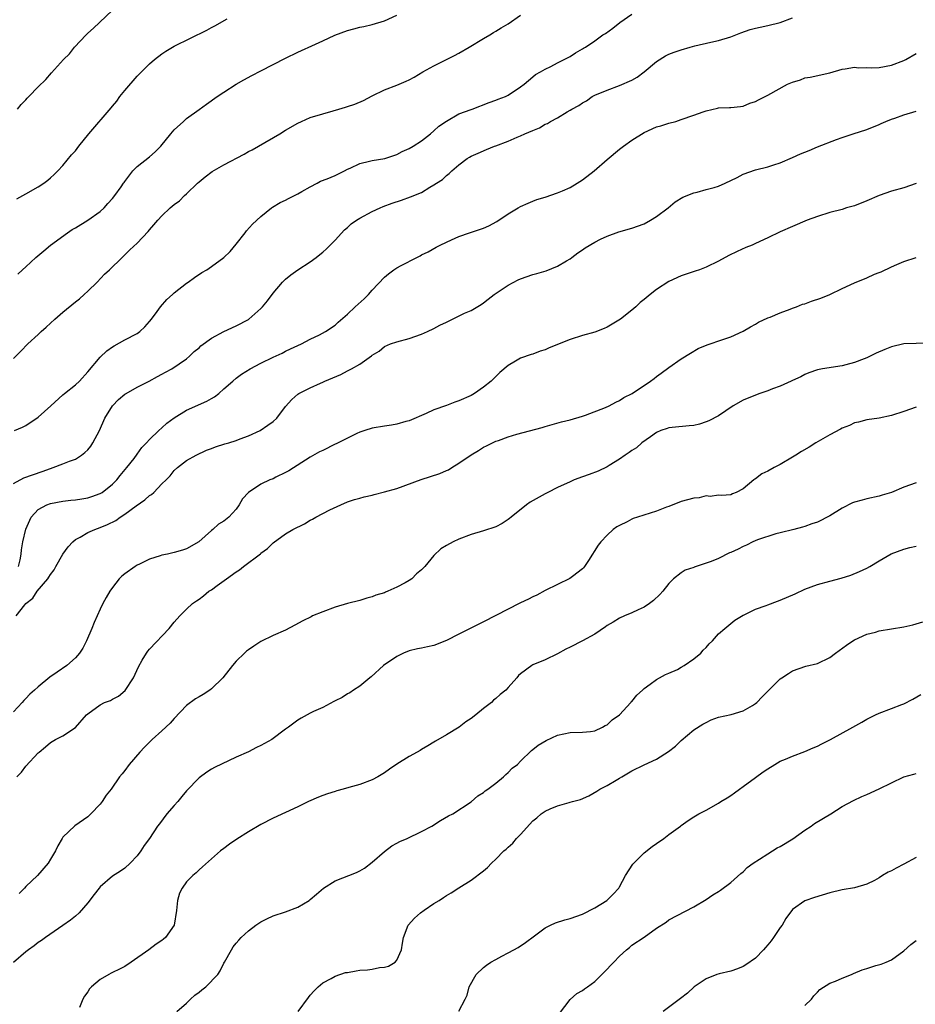
# Model space of a CAD drawing. Units: inches. Extents: x 2601000 to 2604000, y 1488000 to 1491000.
# Drawn here: x 2602028 to 2602173, y 1490176 to 1490335 of the extents above; entities that cross this region are included whole.
import ezdxf

# ---------------------------------------------------------------- set-up
doc = ezdxf.new("R2010")
doc.units = ezdxf.units.IN
doc.header["$MEASUREMENT"] = 0
doc.layers.add('LD26011488_10ft', color=4, linetype='Continuous')

msp = doc.modelspace()

# ---------------------------------------------------------------- linework, layer by layer
at = {"layer": 'LD26011488_10ft'}
for points, elevation in [([(2602027.66, 1490321), (2602028.26, 1490321.74), (2602029, 1490322.5), (2602029.23, 1490322.77), (2602029.48, 1490323), (2602031, 1490324.57), (2602032.22, 1490325.78), (2602033.17, 1490326.83), (2602035.09, 1490329), (2602036.05, 1490329.95), (2602036.86, 1490331), (2602038.73, 1490333), (2602039, 1490333.25), (2602039.94, 1490334.06), (2602040.9, 1490335), (2602043, 1490336.99)], 9830), ([(2602027, 1490280.64), (2602028.19, 1490281.81), (2602029.32, 1490283), (2602031, 1490284.55), (2602031.46, 1490285), (2602032.29, 1490285.71), (2602033.68, 1490287), (2602035, 1490288.13), (2602037, 1490289.79), (2602037.68, 1490290.32), (2602038.44, 1490291), (2602039, 1490291.53), (2602040.51, 1490293), (2602041.73, 1490294.27), (2602042.5, 1490295), (2602044.57, 1490297), (2602045, 1490297.39), (2602045.79, 1490298.21), (2602047, 1490299.33), (2602048.8, 1490301.2), (2602049, 1490301.46), (2602049.71, 1490302.29), (2602050.32, 1490303), (2602051, 1490303.75), (2602052.32, 1490305), (2602053, 1490305.54), (2602053.83, 1490306.17), (2602054.68, 1490307), (2602055, 1490307.28), (2602056.74, 1490309), (2602057, 1490309.24), (2602057.97, 1490310.03), (2602059.11, 1490310.89), (2602061, 1490311.98), (2602064.28, 1490313.72), (2602065, 1490314.12), (2602065.58, 1490314.42), (2602066.62, 1490315), (2602070.07, 1490317), (2602071, 1490317.58), (2602073, 1490318.73), (2602073.59, 1490319), (2602075, 1490319.61), (2602077, 1490320.24), (2602078.7, 1490320.7), (2602079.62, 1490321), (2602080.69, 1490321.31), (2602081, 1490321.39), (2602082.19, 1490321.81), (2602083.62, 1490322.38), (2602085, 1490323.13), (2602087, 1490324.09), (2602089, 1490324.88), (2602090.51, 1490325.49), (2602091, 1490325.72), (2602091.82, 1490326.18), (2602093.18, 1490327), (2602095, 1490327.99), (2602096.93, 1490328.93), (2602098.32, 1490329.68), (2602099, 1490330.01), (2602100.71, 1490331), (2602103, 1490332.43), (2602104.06, 1490333), (2602104.63, 1490333.37), (2602105, 1490333.57), (2602105.88, 1490334.12), (2602107, 1490334.8), (2602109, 1490336.18)], 9800), ([(2602027, 1490260.44), (2602028.65, 1490261.35), (2602031.63, 1490262.37), (2602033, 1490262.86), (2602033.43, 1490263), (2602035, 1490263.61), (2602036.03, 1490264.03), (2602037, 1490264.36), (2602038, 1490265), (2602038.56, 1490265.44), (2602039, 1490265.88), (2602039.51, 1490266.49), (2602039.85, 1490267), (2602040.91, 1490269), (2602041.79, 1490271), (2602043, 1490272.97), (2602043.97, 1490274.03), (2602045, 1490274.86), (2602045.21, 1490275), (2602047, 1490276.03), (2602048.95, 1490277), (2602050.26, 1490277.74), (2602051, 1490278.13), (2602051.58, 1490278.42), (2602052.61, 1490279), (2602055, 1490280.6), (2602055.48, 1490281), (2602056.24, 1490281.76), (2602057, 1490282.37), (2602057.3, 1490282.7), (2602059, 1490283.94), (2602061, 1490285), (2602063, 1490285.92), (2602065, 1490286.95), (2602065.07, 1490287), (2602067, 1490288.75), (2602067.25, 1490289), (2602068.05, 1490289.95), (2602069, 1490291.2), (2602070.52, 1490293), (2602071, 1490293.49), (2602071.84, 1490294.16), (2602073, 1490294.98), (2602075, 1490296.29), (2602075.95, 1490297), (2602076.53, 1490297.47), (2602077, 1490297.86), (2602077.6, 1490298.4), (2602078.22, 1490299), (2602079, 1490299.8), (2602080.55, 1490301.45), (2602081, 1490301.85), (2602081.59, 1490302.41), (2602082.46, 1490303), (2602083, 1490303.34), (2602085, 1490304.42), (2602086.29, 1490305), (2602086.79, 1490305.21), (2602088.24, 1490305.76), (2602089.74, 1490306.26), (2602091.22, 1490306.78), (2602093, 1490307.52), (2602094.35, 1490308.35), (2602095, 1490308.72), (2602095.39, 1490309), (2602096.38, 1490309.62), (2602097, 1490310.24), (2602097.45, 1490310.55), (2602097.88, 1490311), (2602099, 1490311.99), (2602100.38, 1490313), (2602100.77, 1490313.22), (2602101, 1490313.38), (2602102.12, 1490313.88), (2602103.52, 1490314.48), (2602104.8, 1490315), (2602105, 1490315.06), (2602107, 1490315.8), (2602108.47, 1490316.47), (2602109, 1490316.68), (2602109.67, 1490317), (2602111, 1490317.55), (2602112.06, 1490317.94), (2602113, 1490318.53), (2602113.34, 1490318.66), (2602113.87, 1490319), (2602115, 1490319.59), (2602116.53, 1490320.53), (2602117, 1490320.79), (2602117.32, 1490321), (2602118.43, 1490321.57), (2602119, 1490321.99), (2602119.65, 1490322.35), (2602120.58, 1490323), (2602121, 1490323.23), (2602123, 1490324.05), (2602125, 1490324.78), (2602127, 1490325.69), (2602127.84, 1490326.16), (2602129, 1490327), (2602131, 1490328.67), (2602132.42, 1490329.58), (2602133, 1490329.86), (2602133.82, 1490330.18), (2602135, 1490330.6), (2602136.42, 1490331), (2602137.21, 1490331.21), (2602139.8, 1490331.8), (2602141, 1490332.06), (2602143, 1490332.67), (2602144.65, 1490333.35), (2602146.13, 1490333.87), (2602147, 1490334.1), (2602147.74, 1490334.26), (2602149, 1490334.51), (2602151, 1490335), (2602153, 1490335.77)], 9780), ([(2602027.17, 1490269), (2602028.46, 1490269.54), (2602029, 1490269.83), (2602031, 1490271.16), (2602033.01, 1490273), (2602035, 1490274.77), (2602035.27, 1490275), (2602037, 1490276.38), (2602037.65, 1490277), (2602039, 1490278.51), (2602041, 1490280.86), (2602042.09, 1490281.91), (2602043, 1490282.54), (2602043.28, 1490282.72), (2602045, 1490283.67), (2602047, 1490284.71), (2602047.41, 1490285), (2602048.22, 1490285.78), (2602049, 1490286.63), (2602049.3, 1490287), (2602050.25, 1490288.25), (2602050.79, 1490289), (2602051.79, 1490290.21), (2602052.72, 1490291), (2602053, 1490291.28), (2602055, 1490292.82), (2602055.27, 1490293), (2602056.26, 1490293.74), (2602057.46, 1490294.54), (2602058.24, 1490295), (2602059, 1490295.51), (2602061, 1490296.97), (2602062.02, 1490297.98), (2602063, 1490299.12), (2602064.44, 1490301), (2602064.69, 1490301.31), (2602065.63, 1490302.37), (2602067, 1490303.64), (2602068.75, 1490305), (2602068.89, 1490305.11), (2602070.14, 1490305.86), (2602071, 1490306.24), (2602071.48, 1490306.52), (2602073, 1490307.29), (2602073.64, 1490307.64), (2602075, 1490308.43), (2602076.1, 1490309), (2602076.67, 1490309.33), (2602077.71, 1490309.71), (2602079, 1490310.27), (2602080.52, 1490311), (2602081, 1490311.25), (2602081.43, 1490311.43), (2602083, 1490312.2), (2602084.57, 1490312.57), (2602085, 1490312.69), (2602087.05, 1490313), (2602089, 1490313.65), (2602089.88, 1490314.12), (2602091, 1490314.62), (2602091.65, 1490315), (2602093, 1490315.85), (2602094.45, 1490317), (2602095, 1490317.46), (2602095.78, 1490318.22), (2602097, 1490319.04), (2602099, 1490320.22), (2602101, 1490320.94), (2602101.2, 1490321), (2602103.95, 1490322.05), (2602105, 1490322.42), (2602105.4, 1490322.6), (2602106.56, 1490323), (2602107, 1490323.24), (2602109, 1490324.59), (2602109.56, 1490325), (2602111, 1490326.19), (2602111.43, 1490326.57), (2602112.24, 1490327), (2602113, 1490327.45), (2602113.89, 1490327.89), (2602115, 1490328.48), (2602116.04, 1490329), (2602117, 1490329.52), (2602117.89, 1490330.11), (2602119, 1490330.72), (2602119.17, 1490330.83), (2602119.48, 1490331), (2602121, 1490332.02), (2602122.31, 1490333), (2602122.76, 1490333.24), (2602123.94, 1490334.06), (2602125.04, 1490335), (2602127, 1490336.33)], 9790), ([(2602027.52, 1490306.48), (2602029, 1490307.28), (2602031, 1490308.4), (2602031.91, 1490309), (2602032.53, 1490309.47), (2602033, 1490309.87), (2602033.59, 1490310.41), (2602034.17, 1490311), (2602035, 1490311.89), (2602036.4, 1490313.6), (2602037, 1490314.26), (2602037.58, 1490315), (2602039.2, 1490317), (2602042.81, 1490321.19), (2602043, 1490321.46), (2602043.71, 1490322.29), (2602044.21, 1490323), (2602045, 1490324), (2602047, 1490326.31), (2602049, 1490328.32), (2602049.82, 1490329), (2602051, 1490329.93), (2602051.64, 1490330.36), (2602053, 1490331.17), (2602058.25, 1490333.75), (2602059, 1490334.16), (2602059.56, 1490334.44), (2602061.57, 1490335.57)], 9820), ([(2602027.7, 1490294.3), (2602028.43, 1490295), (2602029, 1490295.5), (2602030.63, 1490297), (2602031.93, 1490298.07), (2602032.99, 1490299), (2602035.75, 1490301), (2602036.49, 1490301.51), (2602037, 1490301.8), (2602039, 1490303), (2602041, 1490304.44), (2602041.65, 1490305), (2602042.26, 1490305.74), (2602043, 1490306.51), (2602043.41, 1490307), (2602044.4, 1490308.4), (2602044.8, 1490309), (2602044.87, 1490309.13), (2602045, 1490309.3), (2602046.32, 1490311), (2602047, 1490311.7), (2602049, 1490313.27), (2602049.91, 1490314.09), (2602050.83, 1490315), (2602052.46, 1490317), (2602052.69, 1490317.31), (2602053, 1490317.63), (2602054.48, 1490319), (2602055, 1490319.45), (2602057, 1490320.95), (2602058.21, 1490321.79), (2602059.95, 1490323), (2602061, 1490323.71), (2602063, 1490325), (2602064.26, 1490325.74), (2602065.56, 1490326.44), (2602067, 1490327.19), (2602071, 1490329.22), (2602073, 1490330.2), (2602073.56, 1490330.44), (2602075.24, 1490331.24), (2602077, 1490332.03), (2602078.95, 1490332.95), (2602081, 1490333.72), (2602082.02, 1490333.98), (2602083, 1490334.26), (2602083.63, 1490334.37), (2602085, 1490334.68), (2602087, 1490335.26), (2602089, 1490336.16)], 9810), ([(2602027.82, 1490247), (2602028.09, 1490248.09), (2602028.24, 1490249), (2602028.28, 1490249.72), (2602028.51, 1490251), (2602029, 1490253.04), (2602029.87, 1490255), (2602031, 1490256.25), (2602032.4, 1490257), (2602033, 1490257.2), (2602035, 1490257.57), (2602036.27, 1490257.73), (2602037, 1490257.8), (2602038.03, 1490257.97), (2602039, 1490258.1), (2602039.68, 1490258.32), (2602041, 1490258.8), (2602041.13, 1490258.87), (2602041.33, 1490259), (2602043, 1490260.34), (2602043.69, 1490261), (2602044.27, 1490261.73), (2602045.33, 1490263), (2602046.49, 1490264.49), (2602047, 1490265.16), (2602047.76, 1490266.24), (2602048.52, 1490267), (2602049, 1490267.53), (2602050.5, 1490269), (2602051, 1490269.43), (2602051.79, 1490270.21), (2602053, 1490271.04), (2602055, 1490272.27), (2602058.28, 1490273.72), (2602059, 1490274.18), (2602059.53, 1490274.47), (2602060.22, 1490275), (2602061, 1490275.72), (2602062.45, 1490277), (2602063, 1490277.46), (2602063.87, 1490278.13), (2602065.26, 1490279), (2602067, 1490279.92), (2602069, 1490280.89), (2602070.47, 1490281.53), (2602071, 1490281.81), (2602071.8, 1490282.2), (2602073.59, 1490283), (2602075, 1490283.75), (2602076.49, 1490284.49), (2602077.46, 1490285), (2602079, 1490286.05), (2602079.48, 1490286.52), (2602081, 1490287.82), (2602082.24, 1490289), (2602083.69, 1490290.31), (2602084.4, 1490291), (2602085, 1490291.69), (2602087, 1490293.81), (2602087.66, 1490294.34), (2602088.52, 1490295), (2602089, 1490295.31), (2602089.69, 1490295.69), (2602092.21, 1490297), (2602092.75, 1490297.25), (2602093, 1490297.4), (2602094.08, 1490297.92), (2602095.37, 1490298.63), (2602095.99, 1490299), (2602097, 1490299.47), (2602097.84, 1490299.84), (2602099, 1490300.38), (2602100.74, 1490301), (2602103, 1490301.74), (2602103.87, 1490302.13), (2602105.18, 1490302.82), (2602107, 1490304.06), (2602108.64, 1490305), (2602109, 1490305.23), (2602110.22, 1490305.78), (2602111, 1490306.09), (2602111.66, 1490306.34), (2602113, 1490306.75), (2602115, 1490307.44), (2602115.76, 1490307.76), (2602117, 1490308.31), (2602118.17, 1490309), (2602119, 1490309.53), (2602120.89, 1490311), (2602123, 1490312.86), (2602125, 1490314.49), (2602125.67, 1490315), (2602127, 1490315.94), (2602129, 1490317.2), (2602131, 1490318.1), (2602131.7, 1490318.3), (2602133, 1490318.7), (2602134.1, 1490319), (2602135, 1490319.28), (2602137, 1490319.98), (2602138.56, 1490320.56), (2602139, 1490320.7), (2602140.87, 1490321.13), (2602141, 1490321.18), (2602142.77, 1490321.23), (2602143, 1490321.27), (2602144.57, 1490321.43), (2602145, 1490321.48), (2602146.07, 1490321.93), (2602147, 1490322.24), (2602147.49, 1490322.51), (2602149, 1490323.25), (2602152.17, 1490325), (2602153, 1490325.36), (2602154.26, 1490325.74), (2602155, 1490326.02), (2602155.83, 1490326.17), (2602159, 1490326.86), (2602161, 1490327.46), (2602161.49, 1490327.49), (2602163, 1490327.76), (2602163.67, 1490327.67), (2602165, 1490327.7), (2602165.68, 1490327.68), (2602167, 1490327.74), (2602169, 1490328.12), (2602171, 1490328.85), (2602171.31, 1490329), (2602173, 1490329.96)], 9770), ([(2602027.41, 1490239), (2602028.81, 1490240.81), (2602029, 1490241.04), (2602030.12, 1490241.88), (2602030.84, 1490243), (2602032.53, 1490245), (2602032.73, 1490245.27), (2602033, 1490245.72), (2602033.55, 1490246.45), (2602033.84, 1490247), (2602034.98, 1490249.02), (2602035.82, 1490250.18), (2602036.58, 1490251), (2602037, 1490251.35), (2602037.77, 1490251.77), (2602039, 1490252.5), (2602040.14, 1490253), (2602041, 1490253.3), (2602042.21, 1490253.79), (2602043.53, 1490254.47), (2602044.25, 1490255), (2602045, 1490255.49), (2602046.81, 1490256.81), (2602048.22, 1490257.78), (2602049, 1490258.48), (2602049.33, 1490258.67), (2602049.68, 1490259), (2602051, 1490260.35), (2602051.69, 1490261), (2602052.32, 1490261.68), (2602053, 1490262.54), (2602053.52, 1490263), (2602055, 1490264.15), (2602056.55, 1490265), (2602058.2, 1490265.8), (2602059, 1490266.08), (2602059.64, 1490266.36), (2602061.18, 1490266.82), (2602061.82, 1490267), (2602063, 1490267.38), (2602063.63, 1490267.63), (2602065, 1490268.13), (2602066.9, 1490269), (2602068.15, 1490269.85), (2602069, 1490270.48), (2602069.56, 1490271), (2602071, 1490272.87), (2602072, 1490274), (2602073, 1490274.88), (2602073.17, 1490275), (2602075, 1490275.88), (2602076.67, 1490276.67), (2602077, 1490276.81), (2602077.37, 1490277), (2602079.94, 1490278.06), (2602081, 1490278.65), (2602081.25, 1490278.75), (2602081.66, 1490279), (2602083, 1490279.74), (2602084.9, 1490281.1), (2602085, 1490281.21), (2602086.14, 1490281.86), (2602087, 1490282.58), (2602087.97, 1490283), (2602089, 1490283.36), (2602091, 1490283.89), (2602093, 1490284.56), (2602093.96, 1490285), (2602095, 1490285.51), (2602095.97, 1490286.03), (2602097, 1490286.55), (2602097.98, 1490287), (2602099.96, 1490287.96), (2602101, 1490288.41), (2602102.63, 1490289.37), (2602103, 1490289.65), (2602103.74, 1490290.26), (2602104.72, 1490291), (2602107, 1490292.5), (2602108.64, 1490293.36), (2602109, 1490293.54), (2602111, 1490294.22), (2602111.63, 1490294.37), (2602113.16, 1490294.84), (2602115, 1490295.56), (2602116.45, 1490296.45), (2602117, 1490296.77), (2602117.28, 1490297), (2602118.28, 1490297.72), (2602119, 1490298.2), (2602119.46, 1490298.54), (2602121, 1490299.49), (2602121.93, 1490299.93), (2602123, 1490300.46), (2602124.88, 1490301.12), (2602127, 1490301.72), (2602129, 1490302.45), (2602130.02, 1490303), (2602131, 1490303.6), (2602132.88, 1490305), (2602134.02, 1490305.98), (2602135.25, 1490306.75), (2602137, 1490307.46), (2602137.55, 1490307.55), (2602139, 1490307.97), (2602140.33, 1490308.33), (2602141, 1490308.53), (2602142.12, 1490309), (2602144.06, 1490309.94), (2602145, 1490310.46), (2602147, 1490311.15), (2602149, 1490311.67), (2602149.97, 1490311.97), (2602151, 1490312.32), (2602153, 1490313.15), (2602154.27, 1490313.73), (2602155, 1490314.03), (2602155.7, 1490314.3), (2602157, 1490314.86), (2602160.09, 1490316.09), (2602161, 1490316.42), (2602162.79, 1490317), (2602165, 1490317.68), (2602167, 1490318.49), (2602167.33, 1490318.67), (2602168.06, 1490319), (2602169, 1490319.35), (2602169.52, 1490319.52), (2602171, 1490320.05), (2602173, 1490320.67)], 9760), ([(2602173, 1490308.97), (2602171, 1490308.28), (2602169, 1490307.69), (2602167, 1490307.02), (2602165, 1490306.15), (2602163, 1490305.35), (2602161.74, 1490305), (2602161, 1490304.77), (2602159, 1490304.25), (2602157, 1490303.59), (2602155.37, 1490303), (2602153, 1490302.01), (2602151, 1490301.13), (2602149, 1490300.18), (2602147, 1490299.25), (2602146.44, 1490299), (2602145.41, 1490298.59), (2602144.03, 1490297.97), (2602142.7, 1490297.3), (2602141, 1490296.4), (2602139, 1490295.41), (2602137.95, 1490295), (2602137.25, 1490294.75), (2602135, 1490294.02), (2602133, 1490293.1), (2602131, 1490291.8), (2602129.97, 1490291), (2602129, 1490290.19), (2602128.32, 1490289.68), (2602127.62, 1490289), (2602127, 1490288.46), (2602125.14, 1490287), (2602123.82, 1490286.18), (2602123, 1490285.74), (2602122.5, 1490285.5), (2602121, 1490284.89), (2602119, 1490284.35), (2602117, 1490283.74), (2602113.65, 1490282.35), (2602113, 1490282.06), (2602112.19, 1490281.81), (2602111, 1490281.37), (2602110.71, 1490281.29), (2602109, 1490280.7), (2602108.21, 1490280.21), (2602107, 1490279.53), (2602105.63, 1490278.37), (2602105, 1490277.73), (2602104.23, 1490277), (2602103, 1490276.02), (2602101.57, 1490275), (2602101, 1490274.68), (2602099, 1490273.79), (2602098.4, 1490273.6), (2602097, 1490273.06), (2602095, 1490272.33), (2602093.76, 1490271.76), (2602091, 1490270.59), (2602090.46, 1490270.46), (2602089, 1490270.03), (2602088.13, 1490269.87), (2602087, 1490269.71), (2602085, 1490269.36), (2602083.84, 1490269), (2602083, 1490268.71), (2602082.52, 1490268.52), (2602081, 1490267.78), (2602079.16, 1490266.84), (2602079, 1490266.78), (2602077, 1490265.77), (2602076.47, 1490265.53), (2602075, 1490264.71), (2602071.5, 1490262.5), (2602071, 1490262.22), (2602069.45, 1490261.45), (2602069, 1490261.21), (2602068.48, 1490261), (2602067, 1490260.33), (2602065, 1490259), (2602064.03, 1490257.97), (2602063.51, 1490257), (2602063, 1490256.3), (2602061.85, 1490255), (2602061, 1490254.32), (2602060.17, 1490253.83), (2602059.23, 1490253), (2602059, 1490252.83), (2602056.95, 1490251), (2602055, 1490249.84), (2602054.34, 1490249.66), (2602053, 1490249.25), (2602052.79, 1490249.21), (2602051.9, 1490249), (2602051, 1490248.83), (2602050.72, 1490248.72), (2602049, 1490248.21), (2602047.38, 1490247.38), (2602047, 1490247.21), (2602046.66, 1490247), (2602045, 1490245.83), (2602044.54, 1490245.46), (2602044.11, 1490245), (2602043, 1490243.62), (2602042.58, 1490243), (2602041.99, 1490242.01), (2602041.46, 1490241), (2602041, 1490240.08), (2602040.05, 1490237.95), (2602039.68, 1490237), (2602038.81, 1490235), (2602038.22, 1490233.78), (2602037.69, 1490233), (2602037, 1490232.22), (2602035.65, 1490231), (2602034.06, 1490229.94), (2602032.9, 1490229.1), (2602031, 1490227.54), (2602030.42, 1490227), (2602029.66, 1490226.34), (2602029, 1490225.65), (2602028.67, 1490225.33), (2602028.4, 1490225), (2602027, 1490223.49)], 9750), ([(2602027.53, 1490213), (2602028.27, 1490213.73), (2602029, 1490214.7), (2602031, 1490216.87), (2602031.14, 1490217), (2602032.19, 1490217.81), (2602033, 1490218.51), (2602033.8, 1490219), (2602035, 1490219.62), (2602037, 1490220.97), (2602038.81, 1490223), (2602039, 1490223.17), (2602041, 1490224.63), (2602041.74, 1490225), (2602042.66, 1490225.34), (2602043, 1490225.53), (2602043.99, 1490226.01), (2602045.07, 1490226.93), (2602046.41, 1490229), (2602047.21, 1490230.79), (2602047.83, 1490231.83), (2602048.5, 1490233), (2602048.71, 1490233.29), (2602049, 1490233.65), (2602052.15, 1490237), (2602053, 1490238), (2602053.91, 1490239), (2602055, 1490240.08), (2602055.97, 1490241), (2602056.57, 1490241.43), (2602057, 1490241.72), (2602057.73, 1490242.27), (2602058.61, 1490243), (2602059, 1490243.24), (2602059.91, 1490243.91), (2602061.46, 1490245), (2602063, 1490246.15), (2602063.55, 1490246.45), (2602064.22, 1490247), (2602066.92, 1490249.08), (2602067, 1490249.16), (2602068.09, 1490249.91), (2602069, 1490250.85), (2602071, 1490252.28), (2602072.18, 1490253), (2602074.08, 1490253.92), (2602075, 1490254.48), (2602075.35, 1490254.65), (2602075.88, 1490255), (2602077, 1490255.56), (2602078.17, 1490256.17), (2602079.91, 1490257), (2602081, 1490257.44), (2602082.17, 1490257.83), (2602083, 1490258.05), (2602083.72, 1490258.28), (2602085, 1490258.55), (2602085.34, 1490258.66), (2602087, 1490259.06), (2602089, 1490259.64), (2602092.92, 1490261.08), (2602095.95, 1490262.05), (2602097, 1490262.53), (2602097.34, 1490262.66), (2602097.89, 1490263), (2602099, 1490263.71), (2602101, 1490265.09), (2602102.21, 1490265.79), (2602103, 1490266.28), (2602103.49, 1490266.51), (2602104.44, 1490267), (2602105, 1490267.25), (2602105.41, 1490267.41), (2602107, 1490267.97), (2602108.42, 1490268.42), (2602112.51, 1490269.49), (2602113, 1490269.66), (2602115.61, 1490270.39), (2602117, 1490270.72), (2602119, 1490271.33), (2602119.48, 1490271.48), (2602122.73, 1490272.73), (2602123.32, 1490273), (2602124.39, 1490273.61), (2602125, 1490273.88), (2602125.68, 1490274.32), (2602127.06, 1490275), (2602130.04, 1490277), (2602130.6, 1490277.4), (2602131, 1490277.72), (2602131.73, 1490278.27), (2602133, 1490279.2), (2602135, 1490280.57), (2602136.47, 1490281.53), (2602137.75, 1490282.25), (2602139.16, 1490282.84), (2602141.73, 1490283.73), (2602143, 1490284.15), (2602145, 1490285.07), (2602146.21, 1490285.79), (2602147, 1490286.19), (2602147.5, 1490286.5), (2602149, 1490287.22), (2602149.35, 1490287.35), (2602151, 1490288.06), (2602152.62, 1490288.62), (2602153, 1490288.78), (2602153.62, 1490289), (2602154.59, 1490289.41), (2602155, 1490289.51), (2602156.08, 1490289.92), (2602157.59, 1490290.41), (2602159, 1490291.01), (2602161, 1490291.98), (2602163, 1490292.87), (2602165, 1490293.69), (2602166.27, 1490294.27), (2602167, 1490294.56), (2602167.34, 1490294.66), (2602169, 1490295.47), (2602169.87, 1490295.87), (2602171, 1490296.32), (2602173, 1490296.97)], 9740), ([(2602175, 1490283.13), (2602171, 1490283.02), (2602169, 1490282.56), (2602167.9, 1490282.1), (2602166.5, 1490281.5), (2602165.54, 1490281), (2602165, 1490280.77), (2602164.6, 1490280.6), (2602163, 1490280.01), (2602161.6, 1490279.6), (2602161, 1490279.46), (2602157.84, 1490279), (2602157, 1490278.84), (2602155.65, 1490278.35), (2602155, 1490278.08), (2602154.32, 1490277.68), (2602153, 1490277.11), (2602152.79, 1490277), (2602151, 1490276.2), (2602149.75, 1490275.75), (2602149, 1490275.42), (2602147.71, 1490275), (2602147, 1490274.74), (2602145, 1490273.91), (2602143.4, 1490273), (2602142.19, 1490272.19), (2602141, 1490271.35), (2602139.46, 1490270.54), (2602139, 1490270.38), (2602137.95, 1490270.05), (2602137, 1490269.83), (2602136.26, 1490269.74), (2602133.51, 1490269.51), (2602133, 1490269.44), (2602132.69, 1490269.31), (2602131.68, 1490269), (2602131, 1490268.68), (2602130, 1490268), (2602128.62, 1490267), (2602127.78, 1490266.22), (2602127, 1490265.77), (2602126.58, 1490265.42), (2602125.93, 1490265), (2602125, 1490264.36), (2602123.33, 1490263.33), (2602123, 1490263.11), (2602121.57, 1490262.43), (2602120.11, 1490261.89), (2602119, 1490261.5), (2602117.69, 1490261), (2602117, 1490260.7), (2602115, 1490259.76), (2602113.44, 1490259), (2602113, 1490258.77), (2602110.58, 1490257.42), (2602109.96, 1490257), (2602107.46, 1490255), (2602107.23, 1490254.77), (2602107, 1490254.59), (2602106.02, 1490253.98), (2602105, 1490253.41), (2602103, 1490252.76), (2602101, 1490252.16), (2602099, 1490251.4), (2602098.1, 1490251), (2602097, 1490250.41), (2602096.12, 1490249.88), (2602095, 1490248.78), (2602093.51, 1490247), (2602093, 1490246.47), (2602092.2, 1490245.8), (2602091.4, 1490245), (2602091, 1490244.73), (2602090.36, 1490244.36), (2602089, 1490243.66), (2602087.56, 1490243), (2602087.15, 1490242.85), (2602087, 1490242.76), (2602085.61, 1490242.39), (2602085, 1490242.1), (2602084.12, 1490241.88), (2602083, 1490241.53), (2602081, 1490241), (2602079, 1490240.42), (2602077, 1490239.69), (2602075.38, 1490239), (2602075.12, 1490238.88), (2602073.8, 1490238.2), (2602072.51, 1490237.49), (2602071, 1490236.73), (2602069, 1490235.83), (2602067, 1490234.85), (2602065.87, 1490234.13), (2602065, 1490233.54), (2602064.7, 1490233.3), (2602064.36, 1490233), (2602063, 1490231.68), (2602062.42, 1490231), (2602060.85, 1490229), (2602059, 1490227.21), (2602058.73, 1490227), (2602057.68, 1490226.32), (2602057, 1490225.93), (2602056.42, 1490225.58), (2602055, 1490224.54), (2602053, 1490222.44), (2602052.32, 1490221.68), (2602051, 1490220.41), (2602049.43, 1490219), (2602048.2, 1490217.8), (2602047.43, 1490217), (2602045.72, 1490215), (2602045, 1490214.03), (2602044.55, 1490213.45), (2602044.15, 1490213), (2602042.77, 1490211), (2602041.97, 1490210.03), (2602041.35, 1490209), (2602041, 1490208.58), (2602039.53, 1490207), (2602039, 1490206.51), (2602036.92, 1490205.08), (2602035, 1490203.2), (2602034.86, 1490203), (2602034.16, 1490201.84), (2602033.77, 1490201), (2602033, 1490199.66), (2602032.59, 1490199), (2602030.88, 1490197), (2602029, 1490195.26), (2602028.78, 1490195), (2602027.89, 1490194.11)], 9730), ([(2602173, 1490272.77), (2602171, 1490272.08), (2602169, 1490271.42), (2602167, 1490271.02), (2602165, 1490270.75), (2602163.63, 1490270.37), (2602163, 1490270.23), (2602162.18, 1490269.82), (2602161, 1490269.38), (2602160.77, 1490269.23), (2602159, 1490268.29), (2602156.74, 1490267), (2602155.68, 1490266.32), (2602154.42, 1490265.58), (2602153.53, 1490265), (2602153, 1490264.67), (2602151, 1490263.5), (2602150.04, 1490263), (2602149, 1490262.43), (2602148, 1490262), (2602147, 1490261.18), (2602146.87, 1490261.13), (2602146.71, 1490261), (2602145, 1490259.54), (2602143.89, 1490259), (2602143.26, 1490258.74), (2602143, 1490258.59), (2602141.49, 1490258.51), (2602141, 1490258.53), (2602139.65, 1490258.35), (2602139, 1490258.43), (2602137.87, 1490258.13), (2602137, 1490258.06), (2602135, 1490257.51), (2602133, 1490256.73), (2602132.59, 1490256.59), (2602131, 1490255.96), (2602127.94, 1490255), (2602127.24, 1490254.76), (2602127, 1490254.65), (2602126.24, 1490254.24), (2602125, 1490253.66), (2602124.57, 1490253.43), (2602124, 1490253), (2602123, 1490252.05), (2602122.01, 1490251), (2602121.57, 1490250.43), (2602119.99, 1490247.99), (2602119.36, 1490247), (2602119.2, 1490246.8), (2602119, 1490246.62), (2602117.41, 1490245.41), (2602116.96, 1490245.04), (2602113, 1490243.1), (2602111.63, 1490242.37), (2602111, 1490242.09), (2602110.29, 1490241.71), (2602109, 1490241.12), (2602108.79, 1490241), (2602107, 1490240.13), (2602103, 1490238.03), (2602100.95, 1490237.05), (2602099, 1490236.07), (2602097, 1490235.05), (2602095, 1490234.24), (2602093.97, 1490234.03), (2602093, 1490233.8), (2602092.33, 1490233.67), (2602091, 1490233.34), (2602090.06, 1490233), (2602089, 1490232.45), (2602086.84, 1490231), (2602084.84, 1490229.16), (2602084.61, 1490229), (2602083, 1490227.67), (2602081.98, 1490227), (2602081.41, 1490226.59), (2602081, 1490226.41), (2602080.16, 1490225.84), (2602079, 1490225.28), (2602078.83, 1490225.17), (2602077, 1490224.22), (2602075.53, 1490223.53), (2602075, 1490223.27), (2602073.52, 1490222.48), (2602073, 1490222.17), (2602072.32, 1490221.68), (2602071.45, 1490221), (2602071, 1490220.68), (2602068.79, 1490219), (2602067, 1490218.03), (2602066.28, 1490217.72), (2602065, 1490217.03), (2602063, 1490216.17), (2602059.49, 1490214.51), (2602059, 1490214.24), (2602058.24, 1490213.76), (2602057, 1490212.83), (2602055, 1490210.7), (2602054.22, 1490209.78), (2602053.58, 1490209), (2602053, 1490208.37), (2602051.8, 1490207), (2602050.6, 1490205.4), (2602050.28, 1490205), (2602049, 1490203.03), (2602048.12, 1490201.88), (2602047.58, 1490201), (2602047, 1490200.21), (2602045.88, 1490199), (2602045, 1490198.21), (2602044.28, 1490197.72), (2602043, 1490196.9), (2602041, 1490195.17), (2602040.85, 1490195), (2602040.05, 1490193.95), (2602039, 1490192.6), (2602037.61, 1490191), (2602037, 1490190.45), (2602036.21, 1490189.79), (2602035, 1490188.93), (2602032.2, 1490187), (2602031.5, 1490186.5), (2602031, 1490186.17), (2602030.34, 1490185.66), (2602029.4, 1490185), (2602029, 1490184.69), (2602027, 1490182.95)], 9720), ([(2602173, 1490260.52), (2602171, 1490259.84), (2602169, 1490258.99), (2602167.48, 1490258.52), (2602167, 1490258.39), (2602165, 1490257.96), (2602164.24, 1490257.76), (2602163, 1490257.4), (2602162.71, 1490257.29), (2602161, 1490256.45), (2602159, 1490255.22), (2602157, 1490254.18), (2602156.11, 1490253.89), (2602155, 1490253.48), (2602154.61, 1490253.39), (2602153.2, 1490253), (2602151, 1490252.45), (2602150.3, 1490252.3), (2602147.34, 1490251.34), (2602146.58, 1490251), (2602145.57, 1490250.43), (2602145, 1490250.24), (2602144.19, 1490249.81), (2602143, 1490249.25), (2602142.81, 1490249.19), (2602141, 1490248.31), (2602139.81, 1490247.81), (2602137.1, 1490246.9), (2602137, 1490246.84), (2602135.6, 1490246.4), (2602135, 1490246), (2602133.74, 1490245), (2602133, 1490244.23), (2602132.03, 1490243), (2602131.55, 1490242.45), (2602130.52, 1490241.48), (2602129.86, 1490241), (2602129, 1490240.45), (2602128, 1490240), (2602127, 1490239.49), (2602125.82, 1490239), (2602125, 1490238.63), (2602124, 1490238), (2602123, 1490237.47), (2602122.74, 1490237.26), (2602121, 1490236.08), (2602119.01, 1490234.99), (2602117, 1490233.95), (2602116.35, 1490233.65), (2602115, 1490232.88), (2602113, 1490231.91), (2602111, 1490231.09), (2602110.84, 1490231), (2602109, 1490229.64), (2602108.65, 1490229.35), (2602108.41, 1490229), (2602107, 1490227.41), (2602106.61, 1490227), (2602105.69, 1490226.31), (2602105, 1490225.63), (2602104.63, 1490225.37), (2602104.29, 1490225), (2602103, 1490224.02), (2602101.78, 1490223), (2602101, 1490222.44), (2602100.14, 1490221.86), (2602099.07, 1490221), (2602097, 1490219.78), (2602095.26, 1490218.74), (2602095, 1490218.57), (2602093.98, 1490218.02), (2602093, 1490217.4), (2602092.74, 1490217.26), (2602092.3, 1490217), (2602091, 1490216.26), (2602089, 1490215.03), (2602087.79, 1490214.21), (2602087, 1490213.63), (2602085.93, 1490213), (2602085, 1490212.5), (2602083, 1490211.77), (2602081.25, 1490211.25), (2602080.29, 1490211), (2602079.29, 1490210.71), (2602079, 1490210.59), (2602077.76, 1490210.24), (2602077, 1490209.94), (2602076.3, 1490209.7), (2602074.7, 1490209), (2602073, 1490208.15), (2602071, 1490207.19), (2602069, 1490206.28), (2602067, 1490205.27), (2602065, 1490204.11), (2602063.1, 1490202.9), (2602061.91, 1490202.09), (2602061, 1490201.4), (2602060.49, 1490201), (2602059, 1490199.7), (2602057.58, 1490198.42), (2602057, 1490197.95), (2602056.54, 1490197.46), (2602056, 1490197), (2602055, 1490195.98), (2602054.3, 1490195), (2602053.86, 1490194.14), (2602053.52, 1490193), (2602053.37, 1490191.37), (2602052.96, 1490189), (2602051.56, 1490187), (2602051.27, 1490186.73), (2602051, 1490186.51), (2602050.09, 1490185.91), (2602048.91, 1490185), (2602046.05, 1490183), (2602045, 1490182.33), (2602044.13, 1490181.87), (2602043, 1490181.31), (2602042.79, 1490181.21), (2602042.39, 1490181), (2602041, 1490180.18), (2602039.62, 1490179), (2602039.31, 1490178.69), (2602039, 1490178.2), (2602038.49, 1490177.51), (2602038.23, 1490177), (2602037.68, 1490175.68)], 9710), ([(2602053.43, 1490175), (2602055, 1490176.39), (2602055.65, 1490177), (2602056.31, 1490177.69), (2602057, 1490178.16), (2602057.46, 1490178.54), (2602058.08, 1490179), (2602060.03, 1490181), (2602060.4, 1490181.6), (2602061, 1490182.83), (2602061.11, 1490183), (2602062.25, 1490185), (2602062.54, 1490185.46), (2602063, 1490186.09), (2602063.45, 1490186.55), (2602063.84, 1490187), (2602065, 1490188.07), (2602066.2, 1490189), (2602067, 1490189.52), (2602067.96, 1490190.04), (2602069, 1490190.49), (2602071, 1490191.16), (2602073, 1490191.92), (2602074.82, 1490193), (2602075, 1490193.12), (2602075.98, 1490194.02), (2602077.12, 1490195), (2602079, 1490196.16), (2602082.47, 1490197.53), (2602083, 1490197.78), (2602083.77, 1490198.23), (2602085, 1490199.19), (2602087, 1490200.93), (2602088.2, 1490201.8), (2602089, 1490202.24), (2602089.5, 1490202.5), (2602090.64, 1490203), (2602093, 1490204.13), (2602094.65, 1490205), (2602096.08, 1490205.92), (2602097.35, 1490206.65), (2602098.04, 1490207), (2602101, 1490208.92), (2602102.11, 1490209.89), (2602103, 1490210.44), (2602103.28, 1490210.72), (2602103.69, 1490211), (2602105, 1490211.98), (2602106.25, 1490213), (2602106.63, 1490213.37), (2602107, 1490213.66), (2602107.64, 1490214.36), (2602108.49, 1490215), (2602109, 1490215.53), (2602110.78, 1490217.22), (2602111, 1490217.38), (2602111.87, 1490218.13), (2602113.13, 1490218.87), (2602115, 1490219.71), (2602117, 1490220.16), (2602119, 1490220.19), (2602120.31, 1490220.31), (2602121, 1490220.41), (2602122.23, 1490221), (2602122.71, 1490221.29), (2602123, 1490221.39), (2602123.82, 1490222.18), (2602125, 1490223.02), (2602126.86, 1490225), (2602126.91, 1490225.09), (2602127, 1490225.17), (2602127.82, 1490226.18), (2602128.73, 1490227), (2602129, 1490227.29), (2602129.95, 1490227.95), (2602131, 1490228.74), (2602131.49, 1490229), (2602132.44, 1490229.56), (2602133, 1490229.73), (2602134.37, 1490230.37), (2602135, 1490230.72), (2602135.47, 1490231), (2602137, 1490232.07), (2602138.18, 1490233), (2602138.55, 1490233.45), (2602139, 1490233.92), (2602139.51, 1490234.49), (2602140.02, 1490235), (2602141, 1490236.1), (2602142.04, 1490237), (2602143.65, 1490238.35), (2602145, 1490239.11), (2602145.19, 1490239.19), (2602147, 1490240.1), (2602148.7, 1490240.7), (2602149, 1490240.83), (2602150.58, 1490241.42), (2602151, 1490241.54), (2602153.4, 1490242.6), (2602155, 1490243.36), (2602157, 1490244.1), (2602159, 1490244.64), (2602160.88, 1490245.12), (2602162.39, 1490245.61), (2602163.82, 1490246.18), (2602165, 1490246.74), (2602165.51, 1490247), (2602167, 1490247.91), (2602168.95, 1490249.05), (2602171, 1490249.82), (2602171.94, 1490250.06), (2602173, 1490250.3)], 9700), ([(2602073.05, 1490175), (2602074.69, 1490177.3), (2602075, 1490177.69), (2602075.61, 1490178.39), (2602076.26, 1490179), (2602077, 1490179.66), (2602078.35, 1490180.35), (2602079, 1490180.75), (2602080.68, 1490181.32), (2602081, 1490181.35), (2602082.4, 1490181.6), (2602083, 1490181.69), (2602084.23, 1490181.77), (2602085, 1490181.9), (2602086.17, 1490182.17), (2602087, 1490182.22), (2602087.62, 1490182.38), (2602088.72, 1490183), (2602089, 1490183.33), (2602089.74, 1490185), (2602089.9, 1490186.1), (2602090.08, 1490187), (2602090.84, 1490189), (2602091.87, 1490190.13), (2602092.84, 1490191), (2602093.41, 1490191.41), (2602095, 1490192.51), (2602095.84, 1490193), (2602096.55, 1490193.45), (2602097, 1490193.81), (2602097.78, 1490194.22), (2602099.01, 1490195.01), (2602101, 1490196.25), (2602103, 1490197.8), (2602103.66, 1490198.34), (2602104.3, 1490199), (2602105, 1490199.65), (2602106.29, 1490201), (2602106.7, 1490201.3), (2602107, 1490201.62), (2602107.77, 1490202.23), (2602108.37, 1490203), (2602109, 1490203.65), (2602111, 1490205.86), (2602111.66, 1490206.34), (2602112.35, 1490207), (2602113, 1490207.44), (2602113.81, 1490207.81), (2602115, 1490208.27), (2602116.84, 1490208.84), (2602117, 1490208.87), (2602117.39, 1490209), (2602118.67, 1490209.33), (2602120.07, 1490209.93), (2602121.34, 1490210.66), (2602121.82, 1490211), (2602123, 1490211.56), (2602124.47, 1490212.47), (2602125, 1490212.77), (2602125.37, 1490213), (2602127, 1490213.95), (2602129, 1490214.92), (2602131, 1490215.84), (2602132.94, 1490217.06), (2602134.04, 1490217.96), (2602135, 1490218.85), (2602137, 1490220.56), (2602138.5, 1490221.5), (2602139, 1490221.79), (2602139.82, 1490222.18), (2602141, 1490222.61), (2602143.09, 1490223.09), (2602145, 1490223.64), (2602146.53, 1490224.53), (2602147, 1490224.82), (2602147.2, 1490225), (2602148.06, 1490225.94), (2602149.16, 1490227), (2602151, 1490228.86), (2602151.25, 1490229), (2602152.32, 1490229.68), (2602153, 1490230.12), (2602155.14, 1490230.86), (2602157, 1490231.33), (2602159, 1490232.3), (2602159.92, 1490233), (2602161.72, 1490234.28), (2602162.75, 1490235), (2602163, 1490235.15), (2602165, 1490236.05), (2602166.4, 1490236.4), (2602167, 1490236.58), (2602171, 1490237.27), (2602172.42, 1490237.58), (2602174.05, 1490238.05)], 9690), ([(2602099, 1490175.1), (2602100.06, 1490177), (2602100.35, 1490177.65), (2602100.71, 1490179), (2602101.8, 1490181), (2602103, 1490182.14), (2602103.5, 1490182.5), (2602104.22, 1490183), (2602105, 1490183.46), (2602105.99, 1490183.99), (2602107, 1490184.5), (2602107.94, 1490185), (2602108.61, 1490185.39), (2602109.8, 1490186.2), (2602111.27, 1490187.27), (2602113, 1490188.57), (2602113.83, 1490189), (2602114.63, 1490189.37), (2602116.15, 1490189.85), (2602117, 1490190.06), (2602119, 1490190.77), (2602121, 1490191.78), (2602122.97, 1490193), (2602123.99, 1490194.01), (2602124.87, 1490195), (2602125, 1490195.21), (2602125.96, 1490197), (2602127.16, 1490198.84), (2602127.3, 1490199), (2602129, 1490200.71), (2602130.29, 1490201.71), (2602131, 1490202.21), (2602132.2, 1490203), (2602133, 1490203.64), (2602134.86, 1490205), (2602135, 1490205.11), (2602136.1, 1490205.9), (2602137, 1490206.49), (2602137.84, 1490207), (2602139, 1490207.6), (2602141, 1490208.74), (2602141.4, 1490209), (2602142.42, 1490209.58), (2602143, 1490209.99), (2602143.61, 1490210.39), (2602144.4, 1490211), (2602145, 1490211.4), (2602147, 1490212.85), (2602148.23, 1490213.77), (2602149, 1490214.3), (2602150.13, 1490215), (2602151, 1490215.51), (2602151.85, 1490215.85), (2602153, 1490216.35), (2602155, 1490217.09), (2602156.34, 1490217.66), (2602157, 1490217.97), (2602157.7, 1490218.3), (2602159.11, 1490219), (2602162.75, 1490221), (2602164.18, 1490221.82), (2602165, 1490222.33), (2602166.4, 1490223), (2602167, 1490223.28), (2602169, 1490224.02), (2602170.69, 1490224.69), (2602171, 1490224.79), (2602172.47, 1490225.53), (2602173.72, 1490226.28)], 9680), ([(2602115.28, 1490174.72), (2602117, 1490176.95), (2602118.08, 1490177.92), (2602119, 1490178.44), (2602119.32, 1490178.68), (2602119.82, 1490179), (2602121, 1490179.88), (2602122.16, 1490181), (2602123, 1490181.85), (2602123.53, 1490182.47), (2602124.07, 1490183), (2602125, 1490184), (2602126.16, 1490185), (2602126.6, 1490185.4), (2602127, 1490185.73), (2602129, 1490187.07), (2602131, 1490188.49), (2602132.54, 1490189.46), (2602133, 1490189.85), (2602137, 1490191.93), (2602139, 1490193.14), (2602140.09, 1490193.91), (2602141, 1490194.42), (2602141.33, 1490194.67), (2602143, 1490195.87), (2602144.63, 1490197.37), (2602145, 1490197.63), (2602145.67, 1490198.33), (2602146.64, 1490199), (2602147.64, 1490199.64), (2602149, 1490200.55), (2602149.76, 1490201), (2602150.52, 1490201.48), (2602151, 1490201.74), (2602153.04, 1490202.96), (2602155, 1490204.36), (2602156.01, 1490205), (2602156.56, 1490205.44), (2602159.18, 1490207), (2602161, 1490208.17), (2602162.85, 1490209.15), (2602164.2, 1490209.8), (2602165, 1490210.12), (2602167, 1490211.05), (2602171, 1490212.99), (2602172.59, 1490213.41), (2602173, 1490213.5)], 9670), ([(2602173, 1490199.92), (2602171, 1490198.85), (2602169.77, 1490198.23), (2602169, 1490197.77), (2602168.46, 1490197.54), (2602167.56, 1490197), (2602167, 1490196.63), (2602166.23, 1490196.23), (2602165, 1490195.63), (2602163, 1490195.04), (2602161, 1490194.71), (2602159, 1490194.2), (2602156.56, 1490193.44), (2602155, 1490192.92), (2602153, 1490191.51), (2602151.92, 1490190.08), (2602151.31, 1490189), (2602151, 1490188.59), (2602149.93, 1490187), (2602149.53, 1490186.47), (2602149, 1490185.8), (2602148.6, 1490185.4), (2602148.27, 1490185), (2602147, 1490183.67), (2602145.44, 1490182.56), (2602145, 1490182.28), (2602144.08, 1490181.92), (2602143, 1490181.55), (2602141.12, 1490181.12), (2602140.72, 1490181), (2602139, 1490180.29), (2602137.06, 1490179), (2602136, 1490178), (2602134.87, 1490177.13), (2602132.04, 1490175)], 9660), ([(2602155, 1490176.01), (2602156.07, 1490177), (2602156.43, 1490177.57), (2602157, 1490178.13), (2602157.4, 1490178.6), (2602159, 1490179.59), (2602159.94, 1490179.94), (2602161, 1490180.43), (2602162.5, 1490181), (2602162.84, 1490181.16), (2602164.26, 1490181.74), (2602165, 1490182), (2602166.45, 1490182.45), (2602167.31, 1490182.69), (2602168.13, 1490183), (2602169, 1490183.4), (2602171, 1490184.85), (2602172.14, 1490185.86), (2602173, 1490186.49)], 9650)]:
    msp.add_lwpolyline(points, dxfattribs=dict(at, elevation=elevation))

doc.saveas('drawing.dxf')
